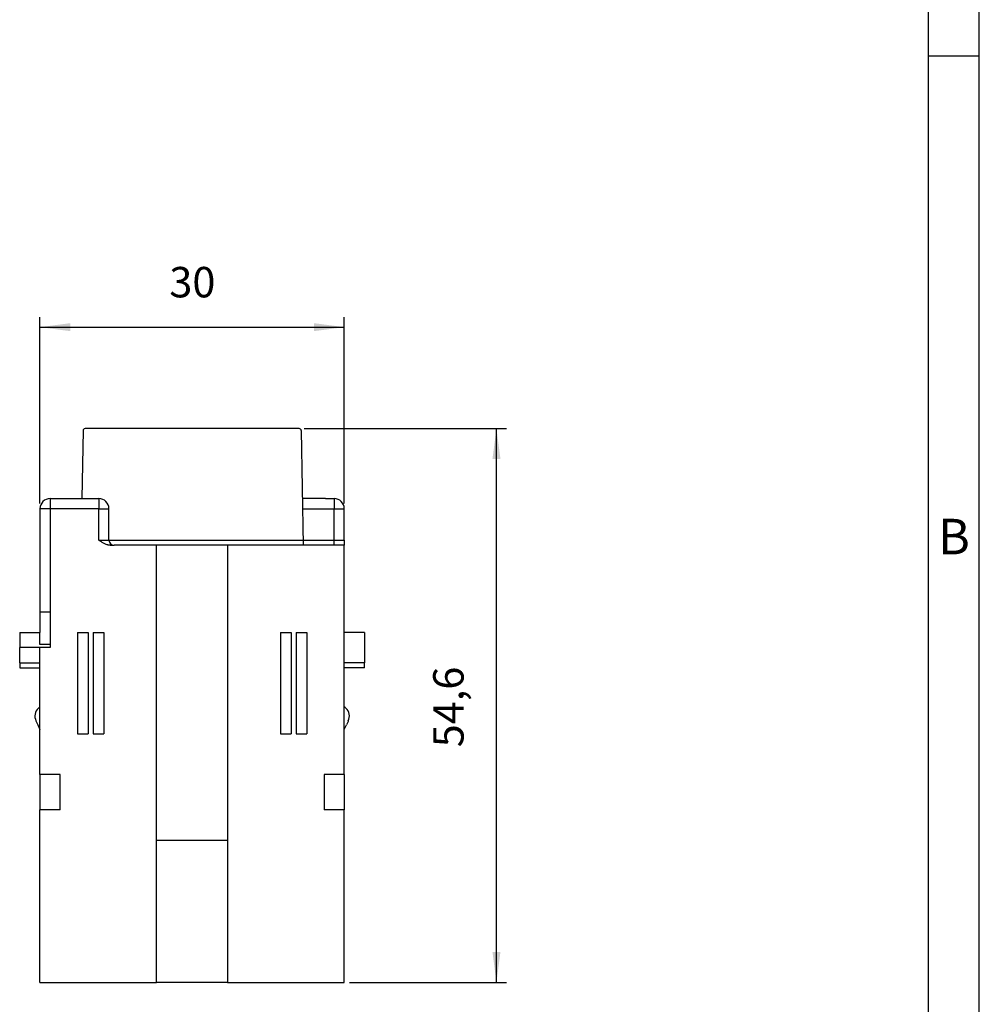
# Model space of a CAD drawing. Units: millimetres. Extents: x -660 to -450, y -320 to -23.
# Drawn here: x -545 to -450, y -217 to -120 of the extents above; entities that cross this region are included whole.
import ezdxf

# ---------------------------------------------------------------- set-up
doc = ezdxf.new("R2010")
doc.units = ezdxf.units.MM
doc.layers.add('1', color=7, linetype='Continuous')
doc.styles.add('CONVERTER_11', font='ARIAL.TTF', dxfattribs={"width": 1.2})
doc.styles.add('CONVERTER_13', font='simplex.shx', dxfattribs={"width": 0.95})
doc.dimstyles.new('ME10_DIM_10', dxfattribs={"dimtxt": 3, "dimasz": 3, "dimexe": 1, "dimexo": 0.5, "dimgap": 2, "dimtad": 1, "dimdsep": 46, "dimtxsty": 'CONVERTER_13', "dimsah": 1, "dimcen": 0.09, "dimclrd": 2, "dimclre": 2, "dimclrt": 4, "dimadec": 0, "dimazin": 0, "dimtfac": 1, "dimtdec": 4, "dimtix": 1, "dimtmove": 0, "dimatfit": 3, "dimfxl": 1, "dimtolj": 1, "dimtzin": 0, "dimarcsym": 0})
doc.dimstyles.new('ME10_DIM_11', dxfattribs={"dimtxt": 3, "dimasz": 3, "dimexe": 1, "dimexo": 0.5, "dimgap": 2, "dimtad": 1, "dimdsep": 46, "dimtxsty": 'CONVERTER_13', "dimsah": 1, "dimcen": 0.09, "dimclrd": 2, "dimclre": 2, "dimclrt": 4, "dimadec": 0, "dimazin": 0, "dimtfac": 1, "dimtdec": 4, "dimtix": 1, "dimtmove": 0, "dimatfit": 3, "dimfxl": 1, "dimtolj": 1, "dimtzin": 0, "dimarcsym": 0})

# ---------------------------------------------------------------- blocks, each defined once
blk = doc.blocks.new('_formato_A4', base_point=(-450, -320))
at = {"layer": '1', "color": 7, "linetype": 'Continuous'}
for p, q in [((-450, -320), (-450, -23)), ((-455, -315), (-455, -28)), ((-450, -315), (-450, -28)), ((-450, -123.667), (-455, -123.667))]:
    blk.add_line(p, q, dxfattribs=at)
at = {"layer": '1', "color": 7, "insert": (-452.5, -171.5), "char_height": 3.5, "attachment_point": 5, "line_spacing_factor": 1.320528, "style": 'CONVERTER_11'}
blk.add_mtext('B', dxfattribs=at)
blk = doc.blocks.new('A4_new', base_point=(-450, -320))
at = {"layer": '1'}
blk.add_blockref('_formato_A4', (-450, -320), dxfattribs=at)
blk = doc.blocks.new('*D3')
at = {"layer": '1', "color": 2, "linetype": 'Continuous'}
for p, q in [((-516.547, -160.4), (-496.6, -160.4)), ((-497.6, -215), (-497.6, -160.4)), ((-512.1, -215), (-496.6, -215))]:
    blk.add_line(p, q, dxfattribs=at)
at = {"layer": '1', "color": 2}
for points in [[(-497.205, -163.4), (-497.995, -163.4), (-497.6, -160.4)], [(-497.995, -212), (-497.205, -212), (-497.6, -215)]]:
    blk.add_solid(points, dxfattribs=at)
at = {"layer": '1', "color": 4, "insert": (-499.9, -191.825), "char_height": 3, "attachment_point": 7, "rotation": 90, "line_spacing_factor": 0.60024, "style": 'CONVERTER_13'}
blk.add_mtext('54,6', dxfattribs=at)
blk = doc.blocks.new('*D4')
at = {"layer": '1', "color": 2, "linetype": 'Continuous'}
for p, q in [((-542.6, -167.8), (-542.6, -149.4)), ((-512.6, -167.8), (-512.6, -149.4)), ((-542.6, -150.4), (-512.6, -150.4))]:
    blk.add_line(p, q, dxfattribs=at)
at = {"layer": '1', "color": 2}
for points in [[(-539.6, -150.005), (-539.6, -150.795), (-542.6, -150.4)], [(-515.6, -150.795), (-515.6, -150.005), (-512.6, -150.4)]]:
    blk.add_solid(points, dxfattribs=at)
at = {"layer": '1', "color": 4, "insert": (-529.85, -148.4), "char_height": 3, "attachment_point": 7, "rotation": 0.00014, "line_spacing_factor": 0.60024, "style": 'CONVERTER_13'}
blk.add_mtext('30', dxfattribs=at)

msp = doc.modelspace()

# ---------------------------------------------------------------- linework, layer by layer
at = {"color": 7, "linetype": 'Continuous'}
for p, q in [((-538.353, -160.597), (-538.47, -167.3)), ((-517.047, -160.4), (-538.153, -160.4)), ((-516.847, -160.597), (-516.649, -171.9)), ((-541.6, -167.3), (-536.8, -167.3)), ((-514.6, -167.3), (-516.73, -167.3)), ((-514.45, -167.3), (-514.6, -167.3)), ((-514.45, -167.3), (-513.6, -167.3)), ((-542.6, -168.3), (-542.6, -178.5)), ((-535.8, -171.4), (-535.8, -168.3)), ((-512.6, -171.4), (-512.6, -168.3)), ((-512.6, -171.4), (-512.6, -171.9)), ((-531.1, -171.9), (-535.3, -171.9)), ((-524.1, -171.9), (-531.1, -171.9)), ((-531.1, -201), (-531.1, -171.9)), ((-524.1, -171.9), (-524.1, -201)), ((-516.158, -171.9), (-524.1, -171.9)), ((-514.6, -171.9), (-516.158, -171.9)), ((-514.45, -171.9), (-514.6, -171.9)), ((-513.6, -171.9), (-514.45, -171.9)), ((-512.6, -171.9), (-513.6, -171.9)), ((-512.6, -180.5), (-512.6, -171.9)), ((-541.6, -178.5), (-542.6, -178.5)), ((-542.6, -178.5), (-542.6, -180.5)), ((-541.6, -178.5), (-541.6, -181.7)), ((-544.6, -180.5), (-542.6, -180.5)), ((-544.6, -180.5), (-544.6, -182)), ((-542.6, -181.7), (-542.6, -180.5)), ((-538.9, -180.5), (-537.85, -180.5)), ((-538.9, -180.5), (-538.9, -190.5)), ((-537.85, -180.5), (-537.85, -190.5)), ((-537.35, -180.5), (-536.3, -180.5)), ((-537.35, -180.5), (-537.35, -190.5)), ((-536.3, -180.5), (-536.3, -190.5)), ((-518.9, -180.5), (-517.85, -180.5)), ((-518.9, -180.5), (-518.9, -190.5)), ((-517.85, -180.5), (-517.85, -190.5)), ((-517.35, -180.5), (-517.35, -190.5)), ((-517.35, -180.5), (-516.3, -180.5)), ((-516.3, -180.5), (-516.3, -190.5)), ((-510.6, -180.5), (-512.6, -180.5)), ((-512.6, -183.5), (-512.6, -180.5)), ((-510.6, -180.5), (-510.6, -183.5)), ((-544.6, -183.5), (-544.6, -182)), ((-542.6, -182), (-544.6, -182)), ((-541.6, -181.7), (-542.6, -181.7)), ((-541.6, -182), (-542.6, -182)), ((-542.6, -183.5), (-542.6, -182)), ((-541.6, -181.7), (-541.6, -182)), ((-544.6, -183.5), (-544.6, -184)), ((-544.6, -184), (-542.6, -184)), ((-542.6, -184), (-542.6, -183.5)), ((-542.6, -194.5), (-542.6, -184)), ((-512.6, -184), (-512.6, -183.5)), ((-510.6, -184), (-512.6, -184)), ((-512.6, -194.5), (-512.6, -184)), ((-510.6, -184), (-510.6, -183.5)), ((-542.997, -189.226), (-542.973, -189.278)), ((-542.973, -189.278), (-542.823, -189.599)), ((-512.227, -189.278), (-512.377, -189.599)), ((-512.203, -189.226), (-512.227, -189.278)), ((-542.823, -189.599), (-542.6, -190.078)), ((-512.6, -190.078), (-512.377, -189.599)), ((-538.9, -190.5), (-537.85, -190.5)), ((-537.35, -190.5), (-536.3, -190.5)), ((-518.9, -190.5), (-517.85, -190.5)), ((-517.35, -190.5), (-516.3, -190.5)), ((-540.6, -194.5), (-542.6, -194.5)), ((-542.6, -194.5), (-542.6, -198)), ((-540.6, -198), (-540.6, -194.5)), ((-514.6, -194.5), (-514.6, -198)), ((-512.6, -194.5), (-514.6, -194.5)), ((-512.6, -194.5), (-512.6, -198)), ((-540.6, -198), (-542.6, -198)), ((-542.6, -215), (-542.6, -198)), ((-512.6, -198), (-514.6, -198)), ((-512.6, -215), (-512.6, -198)), ((-524.1, -201), (-531.1, -201)), ((-531.1, -215), (-531.1, -201)), ((-524.1, -201), (-524.1, -215)), ((-542.6, -215), (-531.1, -215)), ((-524.1, -215), (-531.1, -215)), ((-524.1, -215), (-512.6, -215))]:
    msp.add_line(p, q, dxfattribs=at)
at = {"color": 2, "linetype": 'Continuous'}
for p, q in [((-541.6, -167.3), (-541.6, -168.3)), ((-536.8, -167.3), (-536.8, -168.3)), ((-513.6, -167.3), (-513.6, -168.3)), ((-541.6, -168.3), (-542.6, -168.3)), ((-536.8, -168.3), (-541.6, -168.3)), ((-541.6, -168.3), (-541.6, -178.5)), ((-536.8, -168.3), (-535.8, -168.3)), ((-536.8, -171.4), (-536.8, -168.3)), ((-516.712, -168.3), (-512.6, -168.3)), ((-513.6, -171.4), (-513.6, -168.3)), ((-536.8, -171.4), (-512.6, -171.4)), ((-513.6, -171.9), (-513.6, -171.4)), ((-535.682, -171.9), (-535.3, -171.9)), ((-544.6, -183.5), (-542.6, -183.5)), ((-510.6, -183.5), (-512.6, -183.5))]:
    msp.add_line(p, q, dxfattribs=at)
at = {"color": 7, "linetype": 'Continuous'}
for centre, radius, start, end in [((-538.153, -160.6), 0.2, 90, 179), ((-517.047, -160.6), 0.2, 1, 90), ((-541.6, -168.3), 1, 90, 180), ((-536.8, -168.3), 1, 0, 90), ((-513.6, -168.3), 1, 0, 90), ((-535.3, -171.4), 0.5, 181, 270), ((-542, -188.762), 1.1, 133.77103, 205), ((-542, -188.762), 1.1, 123.05573, 133.77103), ((-513.2, -188.762), 1.1, 46.22897, 56.94427), ((-513.2, -188.762), 1.1, 335, 46.22897)]:
    msp.add_arc(centre, radius, start, end, dxfattribs=at)
at = {"color": 2, "linetype": 'Continuous'}
msp.add_arc((-535.3, -171.4), 0.5, 180, 181, dxfattribs=at)
msp.add_open_spline([(-535.682, -171.9), (-535.709, -171.899), (-535.761, -171.898), (-535.839, -171.888), (-535.914, -171.873), (-536.015, -171.847), (-536.135, -171.803), (-536.276, -171.737), (-536.411, -171.662), (-536.543, -171.578), (-536.672, -171.49), (-536.757, -171.43), (-536.8, -171.4)], degree=3, knots=[0, 0, 0, 0, 0.081225, 0.155612, 0.235265, 0.310718, 0.467739, 0.619871, 0.776152, 0.932369, 1.088356, 1.244635, 1.244635, 1.244635, 1.244635], dxfattribs=at)

# ---------------------------------------------------------------- block references
msp.add_blockref('A4_new', (-450, -320))

# ---------------------------------------------------------------- dimensions: what is measured, and where the dimension line sits
at = {"layer": '1'}
dim = msp.add_aligned_dim(p1=(-512.6, -168.3), p2=(-542.6, -168.3), distance=-17.9, dimstyle='ME10_DIM_11', dxfattribs=at)
dim.commit()
dim.dimension.update_dxf_attribs({"geometry": '*D4', "text_midpoint": (-527.6, -146.9), "text_rotation": 0.00014})
dim = msp.add_linear_dim(base=(-497.6, -215), p1=(-517.047, -160.4), p2=(-512.6, -215), angle=90, dimstyle='ME10_DIM_10', dxfattribs=at)
dim.commit()
dim.dimension.update_dxf_attribs({"geometry": '*D3', "text_midpoint": (-501.25, -187.7), "text_rotation": 90})

doc.saveas('drawing.dxf')
